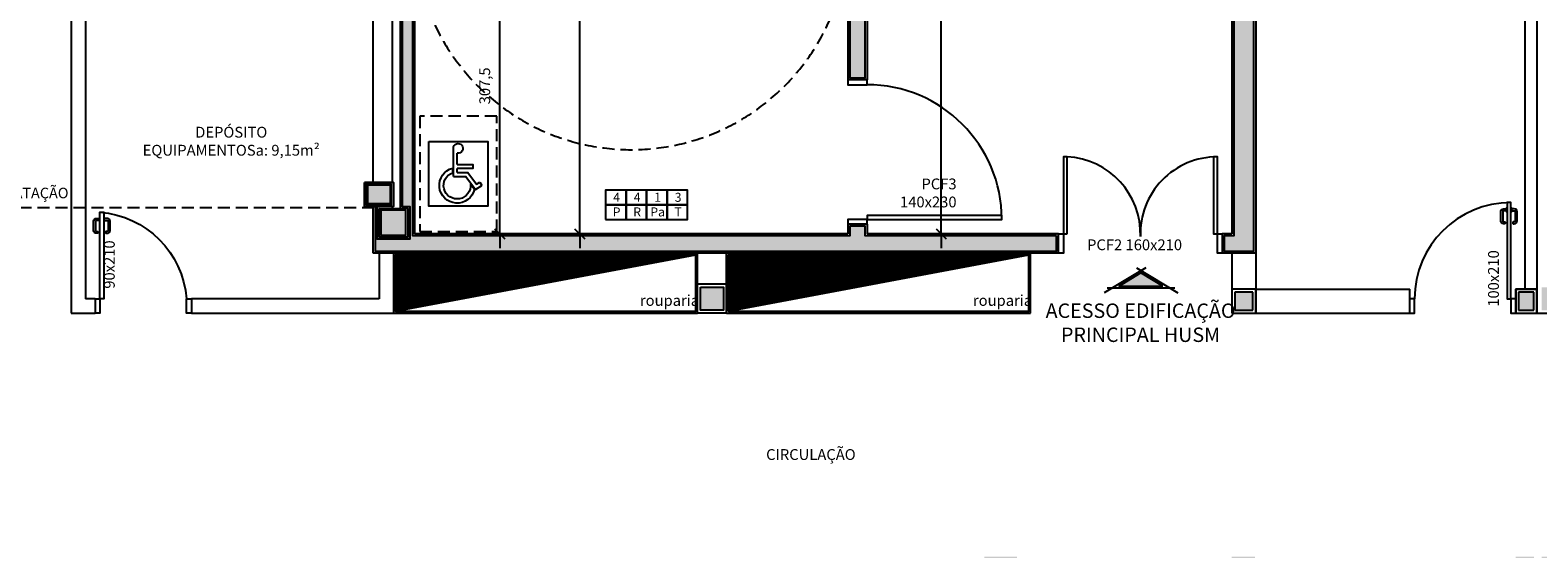
# Model space of a CAD drawing. Units: millimetres. Extents: x 44843 to 356212, y -58898 to 599.
# Drawn here: x 327838 to 329405, y -55249 to -54710 of the extents above; entities that cross this region are included whole.
import ezdxf

# ---------------------------------------------------------------- set-up
doc = ezdxf.new("R2010")
doc.units = ezdxf.units.MM
doc.header["$LTSCALE"] = 10
doc.linetypes.add('DASHED2', pattern=[0.375, 0.25, -0.125])
for name, color, linetype in [('02', 2, 'Continuous'), ('250', 250, 'Continuous'), ('251', 251, 'Continuous'), ('COTA', 13, 'Continuous'), ('EQUIP', 7, 'Continuous'), ('EQUIP_I', 13, 'Continuous'), ('INCENDIO', 240, 'Continuous'), ('INCPROJ', 240, 'DASHED2'), ('LEGENDA', 7, 'Continuous'), ('LINVISTA', 13, 'Continuous'), ('PAREDE', 6, 'Continuous'), ('PILAR', 6, 'Continuous'), ('pilar 250', 250, 'Continuous'), ('PROJECAO', 13, 'DASHED2')]:
    doc.layers.add(name, color=color, linetype=linetype)
doc.styles.add('ARIAL1', font='arial.ttf')
doc.styles.add('REGUA60', font='ARIALN.TTF')
doc.styles.get("Standard").update_dxf_attribs({"font": 'ARIALN.TTF'})
doc.dimstyles.new('ISO-25', dxfattribs={"dimtxt": 2.5, "dimasz": 2.5, "dimexe": 1.25, "dimexo": 0.625, "dimtad": 1, "dimtxsty": 'Standard', "dimcen": 2.5, "dimadec": 0, "dimazin": 0, "dimtfac": 1, "dimtmove": 0, "dimatfit": 3, "dimfxl": 1, "dimarcsym": 0})

# ---------------------------------------------------------------- blocks, each defined once
blk = doc.blocks.new('A$C64EB6C07-flat-1-flat-1')
at = {"layer": 'INCENDIO'}
blk.add_line((-25.5, 5.9), (-22, 4.1), dxfattribs=at)
blk.add_lwpolyline([(-72.5, 55), (-67, -6.1), (0, 0), (-5.5, 61.1)], close=True, dxfattribs=at)
for points in [[(-18.7, 12.3, 1.790343), (-42.5, 32.8, 1.790343)], [(-24.5, 15.8, 2.075843), (-37.9, 33.2, 2.075843)], [(-63, 30.2, 2.783085), (-57.8, 26.6)]]:
    blk.add_lwpolyline(points, format="xyb", dxfattribs=at)
for points in [[(-33.9, 32.8), (-63, 30.2)], [(-37.9, 33.2), (-42.5, 32.8)], [(-33.9, 32.8), (-32.7, 19.9), (-18.4, 11.1), (-22, 4.1)], [(-45.9, 27.7), (-57.8, 26.6)], [(-45.9, 27.7), (-44.5, 11.7), (-40.5, 12), (-41.9, 28.1)], [(-37.5, 28.5), (-41.9, 28.1)], [(-37.5, 28.5), (-36.5, 17.5), (-23.6, 9.6), (-25.5, 5.9)], [(-24.5, 15.8), (-18.7, 12.3)]]:
    blk.add_lwpolyline(points, dxfattribs=at)
blk = doc.blocks.new('A$C2C7615AE')
at = {"layer": 'INCPROJ', "ltscale": 0.05}
blk.add_lwpolyline([(0, 0.8), (1.2, 0.8), (1.2, 0), (0, 0)], close=True, dxfattribs=at)
at = {"layer": 'PAREDE', "xscale": 0.009999999999977567, "yscale": 0.009999999999977567, "zscale": 0.009999999999977567, "rotation": 354.8108854238636}
blk.add_blockref('A$C64EB6C07-flat-1-flat-1', (0.936, 0.093), dxfattribs=at)
blk = doc.blocks.new('A$C1C711B6F')
at = {"layer": 'LINVISTA'}
for points in [[(0.06, 0.035), (0.03, 0.035, -0.414214), (0.02, 0.045), (0.02, 0.14, -0.414214), (0.03, 0.15), (0.04, 0.15, 0.414214), (0.045, 0.155), (0.045, 0.165, 0.414214), (0.04, 0.17), (0.03, 0.17, 0.414214), (0, 0.14), (0, 0.045, 0.414214), (0.03, 0.015), (0.06, 0.015)], [(0.111, 0.035), (0.141, 0.035, 0.414214), (0.151, 0.045), (0.151, 0.14, 0.414214), (0.141, 0.15), (0.131, 0.15, -0.414214), (0.126, 0.155), (0.126, 0.165, -0.414214), (0.131, 0.17), (0.141, 0.17, -0.414214), (0.171, 0.14), (0.171, 0.045, -0.414214), (0.141, 0.015), (0.111, 0.015)]]:
    blk.add_lwpolyline(points, format="xyb", dxfattribs=at)
for points in [[(0.066, 0), (0.062, 0), (0.062, 0.008), (0.06, 0.008), (0.06, 0.042), (0.062, 0.042), (0.062, 0.05), (0.066, 0.05)], [(0.106, 0.05), (0.109, 0.05), (0.109, 0.042), (0.111, 0.042), (0.111, 0.008), (0.109, 0.008), (0.109, 0), (0.106, 0)]]:
    blk.add_lwpolyline(points, dxfattribs=at)
blk = doc.blocks.new('PO2')
at = {"layer": '02'}
blk.add_lwpolyline([(39058.9, 3716), (39058.9, 3806), (39054.9, 3806), (39054.9, 3716)], close=True, dxfattribs=at)
for points in [[(38963.9, 3701), (38968.9, 3701), (38968.9, 3716), (38963.9, 3716)], [(39063.9, 3716), (39058.9, 3716), (39058.9, 3701), (39063.9, 3701)]]:
    blk.add_lwpolyline(points, dxfattribs=at)
at = {"layer": 'LINVISTA'}
blk.add_arc((39066.7, 3708.2), 98.1, 94.5736, 175.4264, dxfattribs=at)
at = {"layer": 'LINVISTA', "xscale": 100, "yscale": 100, "zscale": 100, "rotation": 180}
blk.add_blockref('A$C1C711B6F', (39065.5, 3801), dxfattribs=at)
blk = doc.blocks.new('A$C1BA7112A')
at = {"layer": '250'}
blk.add_hatch(color=256, dxfattribs=at).paths.add_polyline_path([(18.9, 61.1), (5.2, 38.3), (18.9, 15.6)])
at = {"layer": '02'}
for p, q in [((0, 33.5), (25.9, 76.7)), ((20.9, 73.3), (20.9, 3.3)), ((0, 43.2), (25.9, 0))]:
    blk.add_line(p, q, dxfattribs=at)
at = {"layer": '250'}
blk.add_lwpolyline([(18.9, 61.1), (5.2, 38.3), (18.9, 15.6)], close=True, dxfattribs=at)
blk = doc.blocks.new('COTATR')
at = {"color": 6}
blk.add_line((-71, -71), (71, 71), dxfattribs=at)
at = {"color": 0, "linetype": 'ByBlock'}
blk.add_line((0, 0), (200, 0), dxfattribs=at)
blk = doc.blocks.new('*D598')
at = {"layer": 'COTA', "color": 0, "lineweight": -2, "transparency": 16777216}
for p, q in [((328785, -54921.9), (328785, -53854.5)), ((328806.5, -53854.5), (328800, -53854.5)), ((328806.5, -54922), (328800, -54922))]:
    blk.add_line(p, q, dxfattribs=at)
at = {"layer": 'Defpoints', "color": 0, "transparency": 16777216}
for p in [(328784, -53854.5), (328785, -53854.5), (328784, -54922)]:
    blk.add_point(p, dxfattribs=at)
at = {"layer": 'COTA', "color": 0, "lineweight": -2, "transparency": 16777216, "xscale": 0.075, "yscale": 0.075, "zscale": 0.075}
for p, rotation in [((328785, -53854.5), 90), ((328785, -54922), 270)]:
    blk.add_blockref('COTATR', p, dxfattribs=dict(at, rotation=rotation))
at = {"layer": 'COTA', "color": 2, "transparency": 16777216, "insert": (328770.9, -54388.2), "char_height": 11.25, "attachment_point": 5, "rotation": 90, "style": 'REGUA60'}
blk.add_mtext('1067,5', dxfattribs=at)
blk = doc.blocks.new('*D1250')
at = {"layer": 'COTA', "color": 0, "lineweight": -2, "transparency": 16777216}
for p, q in [((328326.3, -54921.9), (328326.3, -54614.5)), ((328347.8, -54614.5), (328341.3, -54614.5))]:
    blk.add_line(p, q, dxfattribs=at)
at = {"layer": 'Defpoints', "color": 0, "transparency": 16777216}
for p in [(328325.3, -54614.5), (328326.3, -54614.5), (328325.3, -54922)]:
    blk.add_point(p, dxfattribs=at)
at = {"layer": 'COTA', "color": 0, "lineweight": -2, "transparency": 16777216, "xscale": 0.075, "yscale": 0.075, "zscale": 0.075}
for p, rotation in [((328326.3, -54614.5), 90), ((328326.3, -54922), 270)]:
    blk.add_blockref('COTATR', p, dxfattribs=dict(at, rotation=rotation))
at = {"layer": 'COTA', "color": 2, "transparency": 16777216, "insert": (328312.2, -54768.2), "char_height": 11.25, "attachment_point": 5, "rotation": 90, "style": 'REGUA60'}
blk.add_mtext('307,5', dxfattribs=at)
blk = doc.blocks.new('*D1253')
at = {"layer": 'COTA', "color": 0, "lineweight": -2, "transparency": 16777216}
for p, q in [((328409.5, -54921.9), (328409.5, -54034.5)), ((328431, -54034.5), (328424.5, -54034.5))]:
    blk.add_line(p, q, dxfattribs=at)
at = {"layer": 'Defpoints', "color": 0, "transparency": 16777216}
for p in [(328408.5, -54034.5), (328409.5, -54034.5), (328408.5, -54922)]:
    blk.add_point(p, dxfattribs=at)
at = {"layer": 'COTA', "color": 0, "lineweight": -2, "transparency": 16777216, "xscale": 0.075, "yscale": 0.075, "zscale": 0.075}
for p, rotation in [((328409.5, -54034.5), 90), ((328409.5, -54922), 270)]:
    blk.add_blockref('COTATR', p, dxfattribs=dict(at, rotation=rotation))
at = {"layer": 'COTA', "color": 2, "transparency": 16777216, "insert": (328395.4, -54478.2), "char_height": 11.25, "attachment_point": 5, "rotation": 90, "style": 'REGUA60'}
blk.add_mtext('887,5', dxfattribs=at)

msp = doc.modelspace()

# ---------------------------------------------------------------- hatches: boundary and pattern name
at = {"layer": '251'}
h = msp.add_hatch(dxfattribs=at)
h.set_pattern_fill('ANSI31', color=256, scale=15, angle=45, style=0)
h.set_pattern_definition([(90, (328217.9328, -55002.4658), (-1.875, 3e-16), [])])
h.paths.add_polyline_path([(328529.933, -54943.966), (328217.933, -54943.966), (328217.933, -55002.466)])
h = msp.add_hatch(dxfattribs=at)
h.set_pattern_fill('ANSI31', color=256, scale=15, angle=45, style=0)
h.set_pattern_definition([(90, (328563.9328, -55002.4658), (-1.875, 3e-16), [])])
h.paths.add_polyline_path([(328875.933, -54943.966), (328563.933, -54943.966), (328563.933, -55002.466)])
at = {"layer": 'INCENDIO'}
for points in [[(328904.933, -54923.966), (328705.933, -54923.966), (328705.933, -54913.966), (328689.933, -54913.966), (328689.933, -54923.966), (328235.933, -54923.966), (328235.933, -54032.466), (328252.933, -54032.466), (328252.933, -54016.466), (328224.933, -54016.466), (328224.933, -54893.489), (328232.933, -54893.489), (328232.933, -54927.466), (328198.933, -54927.466), (328198.933, -54895.466), (328196.933, -54895.466), (328196.933, -54939.966), (328904.933, -54939.966)], [(328705.933, -54411.466), (328689.933, -54411.466), (328689.933, -54759.966), (328705.933, -54759.966)]]:
    msp.add_hatch(color=256, dxfattribs=at).paths.add_polyline_path(points)
h = msp.add_hatch(color=256, dxfattribs=at)
h.paths.add_polyline_path([(329109.933, -54276.466), (329088.933, -54276.466), (329088.933, -54464.966), (329109.933, -54464.966)])
h.paths.add_polyline_path([(329109.933, -54493.966), (329088.933, -54493.966), (329088.933, -54923.966), (329078.933, -54923.966), (329078.933, -54939.966), (329109.933, -54939.966)])
at = {"layer": 'pilar 250'}
for points in [[(328213.933, -54870.466), (328187.933, -54870.466), (328187.933, -54891.466), (328213.933, -54891.466)], [(328228.933, -54897.489), (328202.933, -54897.489), (328202.933, -54923.466), (328228.933, -54923.466)], [(328558.933, -54977.466), (328534.933, -54977.466), (328534.933, -55001.466), (328558.933, -55001.466)]]:
    msp.add_hatch(color=256, dxfattribs=at).paths.add_polyline_path(points)
h = msp.add_hatch(color=256, dxfattribs=at)
h.paths.add_polyline_path([(329108.933, -55001.466), (329108.933, -54982.466), (329089.933, -54982.466), (329089.933, -55001.466)])
h.paths.add_polyline_path([(328863.933, -55291.466), (328863.933, -55257.466), (328829.933, -55257.466), (328829.933, -55266.466), (328854.936, -55266.466), (328854.936, -55291.466)])
h.paths.add_polyline_path([(329110.933, -55281.466), (329110.933, -55257.466), (329108.933, -55257.466), (329086.933, -55257.466), (329086.933, -55281.466)])
h = msp.add_hatch(color=256, dxfattribs=at)
h.paths.add_polyline_path([(330223.933, -55001.466), (330199.933, -55001.466), (330199.933, -54977.466), (330223.933, -54977.466)])
h.paths.add_polyline_path([(329828.933, -55001.466), (329804.933, -55001.466), (329804.933, -54977.466), (329828.933, -54977.466)])
h.paths.add_polyline_path([(329432.933, -55001.466), (329408.933, -55001.466), (329408.933, -54977.466), (329432.933, -54977.466)])
h.paths.add_polyline_path([(330223.933, -55281.466), (330223.933, -55257.466), (330199.933, -55257.466), (330199.933, -55281.466)])
h.paths.add_polyline_path([(329823.933, -55281.466), (329823.933, -55257.466), (329799.933, -55257.466), (329799.933, -55281.466)])
h.paths.add_polyline_path([(329400.933, -55001.466), (329400.933, -54982.466), (329384.933, -54982.466), (329384.933, -55001.466)])
h.paths.add_polyline_path([(329427.933, -55281.466), (329427.933, -55257.466), (329408.933, -55257.466), (329408.933, -55281.466)])
h.paths.add_polyline_path([(329400.933, -55281.466), (329400.933, -55257.466), (329381.933, -55257.466), (329381.933, -55281.466)])

# ---------------------------------------------------------------- linework, layer by layer
msp.add_line((328877.933, -55004.466), (328877.933, -54941.966))
at = {"layer": '02'}
msp.add_lwpolyline([(329376.933, -54989.466), (329376.933, -54889.466), (329372.933, -54889.466), (329372.933, -54989.466)], close=True, dxfattribs=at)
for points in [[(329271.933, -55004.466), (329276.933, -55004.466), (329276.933, -54989.466), (329271.933, -54989.466)], [(329381.933, -54989.466), (329376.933, -54989.466), (329376.933, -55004.466), (329381.933, -55004.466)]]:
    msp.add_lwpolyline(points, dxfattribs=at)
at = {"layer": '251'}
for p, q in [((328217.933, -55002.466), (328529.933, -54943.966)), ((328563.933, -55002.466), (328875.933, -54943.966))]:
    msp.add_line(p, q, dxfattribs=at)
msp.add_point((329111.933, -54979.466), dxfattribs=at)
msp.add_point((329111.933, -54979.466), dxfattribs=at)
at = {"layer": 'EQUIP'}
for p, q in [((328531.933, -54974.466), (328531.933, -54941.966)), ((328561.933, -54974.466), (328561.933, -54941.966)), ((328215.933, -55004.466), (328531.933, -55004.466)), ((328561.933, -55004.466), (328877.933, -55004.466))]:
    msp.add_line(p, q, dxfattribs=at)
at = {"layer": 'EQUIP_I'}
msp.add_arc((329376.933, -54989.466), 100, 90, 180, dxfattribs=at)
at = {"layer": 'INCENDIO'}
for points in [[(328904.933, -54923.966), (328705.933, -54923.966), (328705.933, -54913.966), (328689.933, -54913.966), (328689.933, -54923.966), (328235.933, -54923.966), (328235.933, -54032.466), (328252.933, -54032.466), (328252.933, -54016.466), (328224.933, -54016.466), (328224.933, -54893.489), (328232.933, -54893.489), (328232.933, -54927.466), (328198.933, -54927.466), (328198.933, -54895.466), (328196.933, -54895.466), (328196.933, -54939.966), (328904.933, -54939.966)], [(328705.933, -54411.466), (328689.933, -54411.466), (328689.933, -54759.966), (328705.933, -54759.966)], [(329088.933, -54493.966), (329088.933, -54923.966), (329078.933, -54923.966), (329078.933, -54939.966), (329109.933, -54939.966), (329109.933, -54493.966)], [(328915.933, -54921.966), (328915.933, -54841.966), (328911.933, -54841.966), (328911.933, -54921.966)], [(329071.933, -54921.966), (329071.933, -54841.966), (329067.933, -54841.966), (329067.933, -54921.966)], [(328707.933, -54906.966), (328847.933, -54906.966), (328847.933, -54902.966), (328707.933, -54902.966)]]:
    msp.add_lwpolyline(points, close=True, dxfattribs=at)
for points in [[(328687.933, -54761.966), (328687.933, -54766.966), (328707.933, -54766.966), (328707.933, -54761.966)], [(328707.933, -54911.966), (328707.933, -54906.966), (328687.933, -54906.966), (328687.933, -54911.966)], [(328906.933, -54921.966), (328911.933, -54921.966), (328911.933, -54941.966), (328906.933, -54941.966)], [(329076.933, -54941.966), (329071.933, -54941.966), (329071.933, -54921.966), (329076.933, -54921.966)]]:
    msp.add_lwpolyline(points, dxfattribs=at)
at = {"layer": 'LEGENDA'}
for points in [[(328436.283, -54891.821), (328457.581, -54891.821), (328457.581, -54876.62), (328436.283, -54876.62)], [(328457.581, -54891.821), (328478.878, -54891.821), (328478.878, -54876.62), (328457.581, -54876.62)], [(328478.878, -54891.821), (328500.176, -54891.821), (328500.176, -54876.62), (328478.878, -54876.62)], [(328500.176, -54891.821), (328521.474, -54891.821), (328521.474, -54876.62), (328500.176, -54876.62)], [(328436.283, -54907.023), (328457.581, -54907.023), (328457.581, -54891.821), (328436.283, -54891.821)], [(328457.581, -54907.023), (328478.878, -54907.023), (328478.878, -54891.821), (328457.581, -54891.821)], [(328478.878, -54907.023), (328500.176, -54907.023), (328500.176, -54891.821), (328478.878, -54891.821)], [(328500.176, -54907.023), (328521.474, -54907.023), (328521.474, -54891.821), (328500.176, -54891.821)]]:
    msp.add_lwpolyline(points, close=True, dxfattribs=at)
at = {"layer": 'LINVISTA'}
for points in [[(328529.933, -54974.466), (328529.933, -54943.966), (328217.933, -54943.966), (328217.933, -55002.466), (328529.933, -55002.466)], [(328875.933, -54974.466), (328875.933, -54943.966), (328563.933, -54943.966), (328563.933, -55002.466), (328875.933, -55002.466)]]:
    msp.add_lwpolyline(points, close=True, dxfattribs=at)
for centre, radius, start, end in [((328707.933, -54906.966), 140, 0, 90), ((328911.933, -54921.966), 80.1, 357.976711, 87.137595), ((329071.933, -54921.966), 80, 90, 182.025817)]:
    msp.add_arc(centre, radius, start, end, dxfattribs=at)
at = {"layer": 'PAREDE'}
for p, q in [((328222.933, -54014.466), (328222.933, -54895.489)), ((328237.933, -54034.466), (328237.933, -54921.966)), ((329086.933, -54274.466), (329086.933, -54921.966)), ((328707.933, -54369.466), (328707.933, -54761.966)), ((328194.933, -54868.466), (328194.933, -54389.466)), ((328687.933, -54409.466), (328687.933, -54761.966)), ((329403.933, -54469.466), (329403.933, -55004.466)), ((329111.933, -54491.966), (329111.933, -55004.466)), ((329391.933, -54979.466), (329391.933, -54489.466)), ((328214.933, -54868.466), (328214.933, -54529.466)), ((327880.933, -54669.466), (327880.933, -55004.466)), ((327895.933, -54669.466), (327895.933, -54989.466)), ((328707.933, -54761.966), (328687.933, -54761.966)), ((328215.933, -54868.466), (328185.933, -54868.466)), ((328185.933, -54868.466), (328185.933, -54893.466)), ((328215.933, -54868.466), (328215.933, -54893.466)), ((328185.933, -54893.466), (328200.933, -54893.466)), ((328215.933, -54893.466), (328185.933, -54893.466)), ((328194.933, -54941.966), (328194.933, -54893.466)), ((328214.933, -54895.489), (328214.933, -54893.466)), ((328707.933, -54911.966), (328687.933, -54911.966)), ((328687.933, -54911.966), (328687.933, -54921.966)), ((328707.933, -54911.966), (328707.933, -54921.966)), ((328687.933, -54921.966), (328237.933, -54921.966)), ((328906.933, -54921.966), (328707.933, -54921.966)), ((328906.933, -54941.966), (328906.933, -54921.966)), ((329076.933, -54921.966), (329076.933, -54941.966)), ((329086.933, -54921.966), (329076.933, -54921.966)), ((328906.933, -54941.966), (328194.933, -54941.966)), ((328200.933, -54941.966), (328200.933, -54989.466)), ((328215.933, -54941.966), (328215.933, -55004.466)), ((329111.933, -54941.966), (329076.933, -54941.966)), ((329086.933, -54941.966), (329086.933, -55004.466)), ((328561.933, -54974.466), (328531.933, -54974.466)), ((328531.933, -55004.466), (328531.933, -54974.466)), ((328561.933, -55004.466), (328561.933, -54974.466)), ((329111.933, -54979.466), (329271.933, -54979.466)), ((329271.933, -55004.466), (329271.933, -54979.466)), ((329381.933, -55004.466), (329381.933, -54979.466)), ((329381.933, -54979.466), (329403.933, -54979.466)), ((327905.933, -54989.466), (327895.933, -54989.466)), ((327905.933, -54989.466), (327905.933, -55004.466)), ((328200.933, -54989.466), (328005.933, -54989.466)), ((328005.933, -54989.466), (328005.933, -55004.466)), ((327880.933, -55004.466), (327905.933, -55004.466)), ((328005.933, -55004.466), (328215.933, -55004.466)), ((328561.933, -55004.466), (328531.933, -55004.466)), ((329086.933, -55004.466), (329271.933, -55004.466)), ((329381.933, -55004.466), (329403.933, -55004.466)), ((329403.933, -55004.466), (329561.933, -55004.466))]:
    msp.add_line(p, q, dxfattribs=at)
at = {"layer": 'PILAR'}
for p, q in [((328185.933, -54868.466), (328185.933, -54893.466)), ((328215.933, -54868.466), (328185.933, -54868.466)), ((328215.933, -54868.466), (328215.933, -54893.466)), ((328215.933, -54893.466), (328185.933, -54893.466)), ((329111.933, -54979.466), (329086.933, -54979.466))]:
    msp.add_line(p, q, dxfattribs=at)
for points in [[(328185.933, -54868.466), (328215.933, -54868.466), (328215.933, -54893.466), (328185.933, -54893.466)], [(328200.933, -54895.489), (328230.933, -54895.489), (328230.933, -54925.466), (328200.933, -54925.466)], [(329086.933, -55004.466), (329111.933, -55004.466), (329111.933, -54979.466), (329086.933, -54979.466)], [(329381.933, -55004.466), (329403.933, -55004.466), (329403.933, -54979.466), (329381.933, -54979.466)]]:
    msp.add_lwpolyline(points, close=True, dxfattribs=at)
msp.add_point((329111.933, -54979.466), dxfattribs=at)
msp.add_point((329111.933, -54979.466), dxfattribs=at)
at = {"layer": 'pilar 250'}
for p, q in [((328212.933, -54871.466), (328188.933, -54871.466)), ((328188.933, -54871.466), (328188.933, -54890.466)), ((328212.933, -54890.466), (328212.933, -54871.466)), ((328188.933, -54890.466), (328212.933, -54890.466)), ((329108.933, -54982.466), (329089.933, -54982.466)), ((329089.933, -54982.466), (329089.933, -55001.466)), ((329108.933, -55001.466), (329108.933, -54982.466)), ((329400.933, -54982.466), (329384.933, -54982.466)), ((329384.933, -54982.466), (329384.933, -55001.466)), ((329400.933, -55001.466), (329400.933, -54982.466)), ((329089.933, -55001.466), (329108.933, -55001.466)), ((329384.933, -55001.466), (329400.933, -55001.466))]:
    msp.add_line(p, q, dxfattribs=at)
for points in [[(328213.933, -54870.466), (328187.933, -54870.466), (328187.933, -54891.466), (328213.933, -54891.466)], [(328228.933, -54897.489), (328202.933, -54897.489), (328202.933, -54923.466), (328228.933, -54923.466)], [(328534.933, -54977.466), (328558.933, -54977.466), (328558.933, -55001.466), (328534.933, -55001.466)]]:
    msp.add_lwpolyline(points, close=True, dxfattribs=at)
at = {"layer": 'PROJECAO', "ltscale": 5}
msp.add_line((326795.933, -54894.466), (328194.933, -54894.466), dxfattribs=at)
msp.add_arc((328462.933, -54609.466), 225.056, 181.27303, 358.72697, dxfattribs=at)

# ---------------------------------------------------------------- block references
at = {"xscale": -1}
msp.add_blockref('PO2', (366969.822, -58705.466), dxfattribs=at)
at = {"rotation": 270}
msp.add_blockref('A$C1BA7112A', (328954.308, -54957.501), dxfattribs=at)
at = {"layer": 'INCENDIO', "xscale": -100, "yscale": 100, "zscale": 100, "rotation": 90}
msp.add_blockref('A$C2C7615AE', (328323.262, -54799.569), dxfattribs=at)
msp.add_blockref('A$C2C7615AE', (328323.262, -54799.569), dxfattribs=at)
at = {"layer": 'LINVISTA', "xscale": 100, "yscale": 100, "zscale": 100, "rotation": 180}
msp.add_blockref('A$C1C711B6F', (329383.5, -54894.466), dxfattribs=at)

# ---------------------------------------------------------------- texts
at = {"style": 'REGUA60'}
for s, insert, char_height, width, attachment_point in [('DEPÓSITO EQUIPAMENTOS\\Pa: 9,15m²', (328047.359, -54844.24), 11.25, 187.31191, 8), ('JUNTA DE DILATAÇÃO', (327878.305, -54874.049), 11, 489.90414, 3), ('rouparia', (328502.732, -55000.359), 11.25, 66.01732, 8), ('rouparia', (328848.733, -55000.359), 11.25, 66.01732, 8), ('ACESSO EDIFICAÇÃO PRINCIPAL HUSM', (328992.161, -54994.4), 15, 200.61615, 2), ('CIRCULAÇÃO', (328649.636, -55160.538), 11.25, 92.26549, 8)]:
    msp.add_mtext(s, dxfattribs=dict(at, insert=insert, char_height=char_height, width=width, attachment_point=attachment_point))
at = {"char_height": 11.25, "width": 41.98367, "rotation": 90, "style": 'REGUA60'}
for s, insert, attachment_point in [('90x210', (327929.832, -54979.025), 7), ('100x210', (329367.988, -54939.015), 9)]:
    msp.add_mtext(s, dxfattribs=dict(at, insert=insert, attachment_point=attachment_point))
at = {"layer": 'INCENDIO', "char_height": 11.25, "style": 'REGUA60'}
for s, insert, width, attachment_point in [('PCF3 140x230', (328800.991, -54898.001), 91.32539, 9), ('PCF2 160x210', (329035.272, -54927.769), 120.25885, 3)]:
    msp.add_mtext(s, dxfattribs=dict(at, insert=insert, width=width, attachment_point=attachment_point))
at = {"layer": 'LEGENDA', "char_height": 9.36, "width": 8.46973, "attachment_point": 2, "style": 'ARIAL1'}
for s, insert in [('4', (328447.776, -54879.333)), ('4', (328469.073, -54879.333)), ('1', (328490.371, -54879.333)), ('3', (328511.669, -54879.333)), ('P', (328447.776, -54894.535)), ('R', (328469.073, -54894.535)), ('Pa', (328490.371, -54894.535)), ('T', (328511.669, -54894.535))]:
    msp.add_mtext(s, dxfattribs=dict(at, insert=insert))

# ---------------------------------------------------------------- dimensions: what is measured, and where the dimension line sits
at = {"layer": 'COTA'}
for base, p1, p2, override, picture, middle in [((328785.013, -53854.466), (328784.013, -54921.966), (328784.013, -53854.466), {"dimscale": 7.5, "dimtxt": 1.5, "dimasz": 0.01, "dimexe": 2, "dimexo": 3, "dimgap": 0.98, "dimrnd": 0.5, "dimtxsty": 'REGUA60', "dimblk": 'COTATR', "dimcen": 4, "dimdle": 4, "dimclrt": 2, "dimaunit": 1, "dimtofl": 0, "dimtmove": 2, "dimatfit": 2}, '*D598', (328770.903, -54388.216)), ((328409.491, -54034.466), (328408.491, -54921.966), (328408.491, -54034.466), {"dimscale": 7.5, "dimtxt": 1.5, "dimasz": 0.01, "dimexe": 2, "dimexo": 3, "dimgap": 0.98, "dimrnd": 0.5, "dimtxsty": 'REGUA60', "dimblk": 'COTATR', "dimcen": 4, "dimdle": 4, "dimse1": 1, "dimclrt": 2, "dimaunit": 1, "dimtofl": 0, "dimtmove": 2, "dimatfit": 2}, '*D1253', (328395.381, -54478.216)), ((328326.3, -54614.466), (328325.3, -54921.966), (328325.3, -54614.466), {"dimscale": 7.5, "dimtxt": 1.5, "dimasz": 0.01, "dimexe": 2, "dimexo": 3, "dimgap": 0.98, "dimrnd": 0.5, "dimtxsty": 'REGUA60', "dimblk": 'COTATR', "dimcen": 4, "dimdle": 4, "dimse1": 1, "dimclrt": 2, "dimaunit": 1, "dimtofl": 0, "dimtmove": 2, "dimatfit": 2}, '*D1250', (328312.189, -54768.216))]:
    dim = msp.add_linear_dim(base=base, p1=p1, p2=p2, angle=90, dimstyle='ISO-25', override=override, dxfattribs=at)
    dim.commit()
    dim.dimension.update_dxf_attribs({"geometry": picture, "text_midpoint": middle})

doc.saveas('drawing.dxf')
